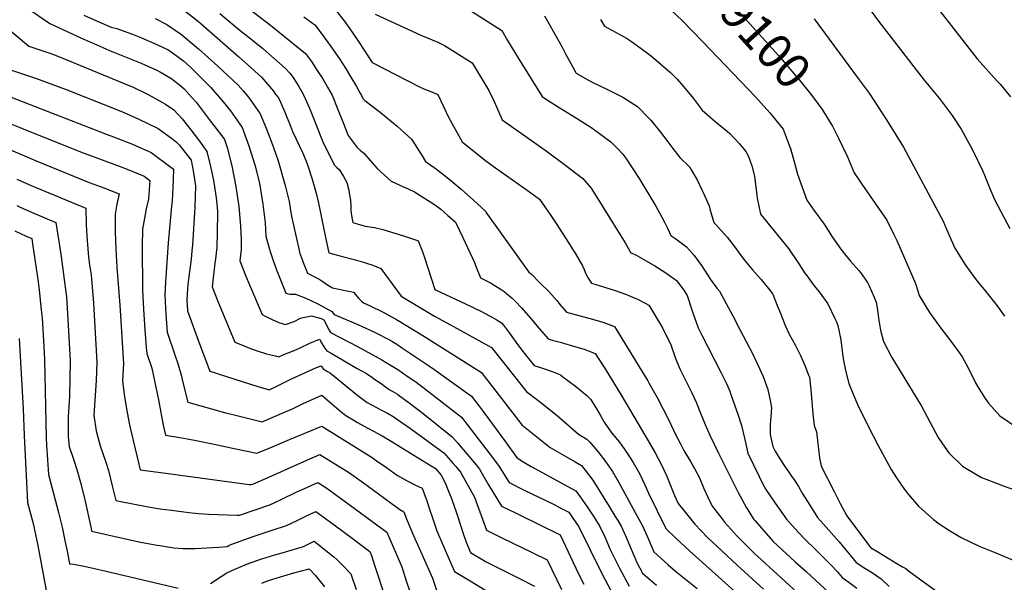
# Model space of a CAD drawing. Units: inches. Extents: x 2619502 to 2624860, y 1460247 to 1465672.
# Drawn here: x 2623275 to 2624089, y 1462188 to 1462653 of the extents above; entities that cross this region are included whole.
import ezdxf
from ezdxf.enums import TextEntityAlignment as Align

# ---------------------------------------------------------------- set-up
doc = ezdxf.new("R2010")
doc.units = ezdxf.units.IN
doc.header["$MEASUREMENT"] = 0
doc.layers.add('tile_2911_13_contour_10ft', color=78, linetype='Continuous')
doc.styles.add('Arial', font='arial.ttf')

msp = doc.modelspace()

# ---------------------------------------------------------------- linework, layer by layer
at = {"layer": 'tile_2911_13_contour_10ft'}
for points, elevation in [([(2623845.04, 1462687.83), (2623859.94, 1462670.48), (2623902.21, 1462623.62), (2623921.12, 1462601.36), (2623929.94, 1462590.48), (2623935.41, 1462582.95), (2623936.76, 1462581.07)], 9100), ([(2624016.63, 1462685.16), (2624066.7, 1462620.81), (2624076.04, 1462610.23), (2624083.06, 1462602.39), (2624085.48, 1462599.68), (2624094.17, 1462589.24)], 9070), ([(2623968.04, 1462675.04), (2623985.1, 1462651.87), (2624022.65, 1462603.24), (2624035.06, 1462588.27), (2624037.74, 1462584.8), (2624045.84, 1462573.81), (2624053.3, 1462562.61), (2624062.76, 1462545.33), (2624071.15, 1462527.71), (2624072.59, 1462524.39), (2624077.05, 1462513.53), (2624081.25, 1462503.89), (2624093.61, 1462480.42)], 9080), ([(2623456.07, 1462668.58), (2623482.02, 1462648.62), (2623511, 1462625.24), (2623515.84, 1462618.44), (2623520.69, 1462611.16), (2623525.22, 1462604.15), (2623529.19, 1462597.43), (2623532.99, 1462590.71), (2623537.84, 1462578.92), (2623541.96, 1462568.56), (2623546.29, 1462557.25), (2623553.62, 1462547.38), (2623556.45, 1462544.8), (2623559.23, 1462542.81), (2623564.44, 1462536.5), (2623570.15, 1462530.08), (2623581.91, 1462519.47), (2623592.1, 1462514.92), (2623595.83, 1462513.21), (2623601.16, 1462510.73), (2623618.63, 1462499.65), (2623622.83, 1462496.24), (2623628.83, 1462491.02), (2623634.97, 1462485.57), (2623641.02, 1462472.96), (2623650.84, 1462452.2), (2623652.22, 1462448.35), (2623655.73, 1462439.54), (2623664.51, 1462435.12), (2623668.47, 1462432.76), (2623671.87, 1462430.51), (2623675.18, 1462428.11), (2623677.35, 1462426.52), (2623682.03, 1462422.77), (2623684.41, 1462420.3), (2623689.53, 1462414.71), (2623697.07, 1462406.11), (2623704.29, 1462397.6), (2623711.63, 1462388.99), (2623715.07, 1462388.02), (2623721.58, 1462386.19), (2623734.55, 1462382.57), (2623741.39, 1462380.44), (2623745.59, 1462378.86), (2623750.47, 1462376.92), (2623753.68, 1462372.21), (2623758.92, 1462364.24), (2623765.84, 1462352.9), (2623772.66, 1462341.51), (2623795.27, 1462303.37), (2623800.32, 1462294.74), (2623805.16, 1462285.46), (2623809.55, 1462275.97), (2623811.68, 1462270.5), (2623816.13, 1462259.3), (2623819.34, 1462252.75), (2623823.84, 1462247.03), (2623832.97, 1462235.73), (2623843.61, 1462224.77), (2623855.1, 1462213.86), (2623868.1, 1462201.79), (2623889.82, 1462181.9)], 9180), ([(2623804.73, 1462669.52), (2623822.56, 1462652.43), (2623839.45, 1462635.16), (2623883.16, 1462589.27), (2623894.99, 1462576.15), (2623905.98, 1462562.45), (2623911.16, 1462549.22), (2623912.08, 1462546.54), (2623915.88, 1462533.65), (2623917.95, 1462525.27), (2623925.8, 1462503.69), (2623931.47, 1462495.62), (2623939.96, 1462484.06), (2623946.68, 1462473.47), (2623953.75, 1462463.12), (2623958, 1462457.95), (2623961.8, 1462453.43), (2623968.83, 1462445.47), (2623970.05, 1462443.88), (2623975.83, 1462435.8), (2623977.14, 1462433.01), (2623981.18, 1462423.95), (2623983.15, 1462419.46), (2623984.27, 1462413.14), (2623984.9, 1462406.09), (2623986.51, 1462396.31), (2623989.08, 1462386.78), (2623996.12, 1462373.73), (2624002.19, 1462363.73), (2624020.6, 1462333.32), (2624027.37, 1462320.5), (2624034.24, 1462307.49), (2624037.89, 1462302.1), (2624043.15, 1462294.71), (2624054.33, 1462283.77), (2624065.94, 1462276.86), (2624070.12, 1462274.41), (2624084.82, 1462268.75), (2624088.15, 1462267.5), (2624106.85, 1462260.81)], 9110), ([(2623279.46, 1462663.71), (2623299.5, 1462650.01), (2623314.39, 1462643.09), (2623325.54, 1462637.93), (2623338.31, 1462632.33), (2623350.77, 1462626.92), (2623351.48, 1462626.67), (2623375.09, 1462617.09), (2623378.68, 1462615.63), (2623387.31, 1462611.67), (2623391.56, 1462609.55), (2623399.64, 1462604.82), (2623406.56, 1462599.41), (2623410.57, 1462595.92), (2623416.98, 1462588.87), (2623420.41, 1462584.91), (2623431.3, 1462570.69), (2623441.77, 1462556.95), (2623444.04, 1462553.9), (2623446.12, 1462547.27), (2623450.02, 1462532.15), (2623453.45, 1462514.98), (2623455.81, 1462498.48), (2623457.09, 1462482.32), (2623457.76, 1462471.54), (2623457.65, 1462462.94), (2623456.67, 1462453.68), (2623457.77, 1462450.71), (2623461, 1462442.3), (2623463.79, 1462435.68), (2623475.11, 1462409.12), (2623478.14, 1462407.44), (2623483.51, 1462404.93), (2623488.89, 1462402.47), (2623494.42, 1462401.03), (2623501.71, 1462403.52), (2623506.86, 1462406.11), (2623509.09, 1462406.59), (2623516.06, 1462408.07), (2623524.02, 1462405.78), (2623526.22, 1462404.71), (2623528.12, 1462401.16), (2623529.6, 1462397.53), (2623531.68, 1462394.36), (2623554.5, 1462382.3), (2623574.01, 1462371.58), (2623577.81, 1462369.42), (2623584.71, 1462365.3), (2623587.23, 1462363.64), (2623596.84, 1462357.16), (2623600.5, 1462354.67), (2623602.2, 1462353.4), (2623604.68, 1462351.54), (2623608.03, 1462348.99), (2623640.13, 1462324.25), (2623665.61, 1462290.94), (2623671.16, 1462283.54), (2623676.23, 1462275.33), (2623679.39, 1462270.09), (2623691.74, 1462263.8), (2623716.63, 1462251.89), (2623721.62, 1462249.33), (2623728.92, 1462245.53), (2623731.65, 1462241.61), (2623737.13, 1462233.41), (2623755.73, 1462195.43), (2623763.73, 1462180.11)], 9230), ([(2623409.94, 1462661.43), (2623422.37, 1462651.78), (2623426.82, 1462647.9), (2623455.87, 1462622.29), (2623463.26, 1462615.71), (2623474.44, 1462605.71), (2623478, 1462601.83), (2623481.31, 1462597.87), (2623484.53, 1462593.88), (2623485.98, 1462591.9), (2623488.55, 1462588.39), (2623490.18, 1462584.95), (2623493.87, 1462576.73), (2623495.63, 1462572.38), (2623497.13, 1462568.66), (2623498.5, 1462565.13), (2623500.33, 1462560.6), (2623503.16, 1462554.35), (2623508.38, 1462543.34), (2623511.6, 1462536.16), (2623512.72, 1462532.93), (2623516.53, 1462521.17), (2623519.79, 1462509.54), (2623521.79, 1462501.19), (2623523.01, 1462494.76), (2623527.28, 1462474.23), (2623530.26, 1462460.16), (2623540.51, 1462457.47), (2623551.21, 1462454.76), (2623558.84, 1462452.55), (2623561.38, 1462451.71), (2623566.55, 1462449.9), (2623573.27, 1462447.18), (2623576.2, 1462443.2), (2623590.13, 1462424.4), (2623617.78, 1462407.74), (2623630.85, 1462400.58), (2623654.28, 1462387.77), (2623664.89, 1462381.78), (2623672.23, 1462372.37), (2623694.29, 1462344.63), (2623695.13, 1462344.3), (2623706.72, 1462335.64), (2623716.68, 1462327.48), (2623719.04, 1462325.5), (2623736.7, 1462310.04), (2623743.57, 1462306.12), (2623746.05, 1462303.56), (2623752.87, 1462295.71), (2623759.02, 1462287.56), (2623764.95, 1462279.32), (2623770.24, 1462270.23), (2623785.39, 1462242.42), (2623789.77, 1462234.2), (2623793.67, 1462225.76), (2623799.22, 1462212.75), (2623804.61, 1462207.76), (2623811.05, 1462201.96), (2623817.03, 1462196.77), (2623834.93, 1462182.42)], 9200), ([(2623535.64, 1462661.58), (2623542.9, 1462652.13), (2623549.68, 1462642.72), (2623555.38, 1462634.33), (2623566.24, 1462617.73), (2623605.14, 1462597.48), (2623608.94, 1462595.87), (2623612.39, 1462594.46), (2623614.7, 1462593.64), (2623620.34, 1462591.32), (2623625.07, 1462581.38), (2623629.24, 1462572.35), (2623640.64, 1462551.95), (2623660.21, 1462536.31), (2623668.21, 1462530.58), (2623696.18, 1462510.7), (2623704.47, 1462504.59), (2623709.52, 1462497.36), (2623713.34, 1462491.85), (2623718.78, 1462483.73), (2623728.26, 1462469.08), (2623731.93, 1462463.36), (2623734.02, 1462460.01), (2623740.09, 1462449.45), (2623741.55, 1462446.39), (2623742.76, 1462442.92), (2623744.89, 1462439.13), (2623747.48, 1462435.22), (2623751.12, 1462434.07), (2623758.38, 1462431.8), (2623767.85, 1462428.78), (2623776.5, 1462425.68), (2623781.5, 1462423.59), (2623785.19, 1462422.05), (2623792.55, 1462418.28), (2623794.91, 1462416.98), (2623799.58, 1462409.29), (2623804.53, 1462400.79), (2623806.43, 1462397.48), (2623813.28, 1462384.09), (2623816.9, 1462373.63), (2623819.79, 1462366.24), (2623820.87, 1462363.72), (2623825.78, 1462353.79), (2623830.3, 1462344.96), (2623834.05, 1462336.6), (2623837.85, 1462327.49), (2623839.55, 1462322.77), (2623841.51, 1462318.27), (2623845.46, 1462309.42), (2623852.54, 1462294.44), (2623868.79, 1462261.93), (2623875.73, 1462249.23), (2623881.96, 1462239.62), (2623882.88, 1462238.42), (2623895.77, 1462223.68), (2623897.83, 1462221.35), (2623916.05, 1462204.45), (2623925.19, 1462196.51), (2623947.94, 1462175.2)], 9160), ([(2623639.9, 1462665.38), (2623673.41, 1462644.24), (2623678.16, 1462635.96), (2623687.21, 1462621.17), (2623706.86, 1462589.46), (2623709.56, 1462587.69), (2623720.9, 1462580.46), (2623735.17, 1462571.61), (2623746.96, 1462564.09), (2623750.01, 1462562), (2623763.53, 1462552.05), (2623769.06, 1462546.57), (2623773.38, 1462541.92), (2623775.85, 1462538.49), (2623787.01, 1462521.86), (2623800.67, 1462498.81), (2623805.81, 1462489.67), (2623807.99, 1462485.53), (2623810.69, 1462480), (2623813.14, 1462474.64), (2623817.37, 1462471.83), (2623826.16, 1462465.26), (2623832.44, 1462457.97), (2623838.47, 1462449.83), (2623843.6, 1462441.93), (2623845.9, 1462438.28), (2623851.21, 1462430.98), (2623853.32, 1462428.53), (2623864.35, 1462408.04), (2623870.39, 1462396.69), (2623880.61, 1462377.03), (2623884.85, 1462368.22), (2623889.56, 1462357.76), (2623893.46, 1462347.06), (2623895.57, 1462336.75), (2623896.33, 1462331.83), (2623895.94, 1462324.86), (2623895.33, 1462318.02), (2623895.42, 1462309.94), (2623897.52, 1462300.01), (2623899.36, 1462296.12), (2623902.9, 1462290.45), (2623908.13, 1462282.46), (2623910.7, 1462278.78), (2623913.65, 1462274.72), (2623914.85, 1462272.9), (2623918.88, 1462266.74), (2623921.95, 1462261.44), (2623928.18, 1462251.32), (2623934.5, 1462241.21), (2623939.44, 1462235.81), (2623952.48, 1462221.06), (2623957.45, 1462215.13), (2623961.58, 1462210.03), (2623966.54, 1462203.92), (2623973.58, 1462199.27), (2623979.9, 1462195.28), (2623987.06, 1462190.58), (2623993.68, 1462184.13)], 9140), ([(2623327.52, 1462656.77), (2623338.07, 1462652.16), (2623350.34, 1462647.03), (2623354.8, 1462645.74), (2623369.3, 1462640.52), (2623373.43, 1462638.84), (2623385.64, 1462633.63), (2623395.77, 1462628.91), (2623397.88, 1462627.85), (2623401.96, 1462624.91), (2623409.96, 1462619.04), (2623416.05, 1462613.59), (2623422.24, 1462607.57), (2623432.76, 1462596.94), (2623442.78, 1462585.28), (2623449.03, 1462577.59), (2623458.69, 1462564.04), (2623464.12, 1462548.78), (2623469, 1462533.05), (2623472.89, 1462517.94), (2623475.73, 1462500.6), (2623477.56, 1462484.97), (2623478.16, 1462473.97), (2623478.86, 1462471.09), (2623481.61, 1462461.25), (2623484.14, 1462453.77), (2623487.04, 1462446.27), (2623494.6, 1462426.96), (2623498.14, 1462425.89), (2623502.65, 1462425.89), (2623511.25, 1462422.74), (2623515.33, 1462420.75), (2623521.13, 1462417.9), (2623524.16, 1462416.32), (2623532.77, 1462411.67), (2623534.66, 1462409.13), (2623554.38, 1462400.79), (2623557.78, 1462399.3), (2623567.58, 1462394.77), (2623569.66, 1462393.81), (2623579.96, 1462388.53), (2623582.51, 1462387.09), (2623586.41, 1462384.74), (2623591.28, 1462381.45), (2623612.61, 1462366.98), (2623617.22, 1462363.82), (2623648.22, 1462341.53), (2623654.51, 1462333.25), (2623657.87, 1462328.8), (2623676.46, 1462303.89), (2623685.38, 1462291.23), (2623689.56, 1462287.97), (2623697.78, 1462283.48), (2623734.57, 1462263.17), (2623738.21, 1462258.29), (2623743.98, 1462250.09), (2623749.42, 1462241.88), (2623754.55, 1462233.67), (2623758.47, 1462225.24), (2623763.09, 1462214.73), (2623770.84, 1462199.17), (2623778.58, 1462184.34)], 9220), ([(2623386.68, 1462654.01), (2623396.25, 1462649.3), (2623402.4, 1462645.03), (2623408.29, 1462640.91), (2623420.92, 1462630.49), (2623422.45, 1462629.13), (2623438.47, 1462614.57), (2623455.22, 1462598.95), (2623459.42, 1462594.41), (2623463.76, 1462588.97), (2623473.47, 1462575.12), (2623478.36, 1462563.45), (2623481.17, 1462556.19), (2623484.46, 1462547.49), (2623488.23, 1462536.42), (2623489.56, 1462532.37), (2623494.27, 1462515.96), (2623497.52, 1462502.63), (2623498.75, 1462493.46), (2623499.64, 1462489.14), (2623504.04, 1462469.53), (2623506.38, 1462459.72), (2623508.16, 1462454.83), (2623509.13, 1462452.22), (2623512.56, 1462443.43), (2623521.26, 1462438.95), (2623523.59, 1462437.5), (2623529.27, 1462433.83), (2623533.18, 1462431.34), (2623543.76, 1462429.12), (2623548.23, 1462428.27), (2623550.57, 1462427.62), (2623554.97, 1462422.55), (2623557.17, 1462420.29), (2623558.87, 1462418.76), (2623564.59, 1462416.36), (2623575.33, 1462411.15), (2623586.25, 1462405.11), (2623596.85, 1462398.79), (2623607.93, 1462391.95), (2623656.52, 1462361.2), (2623658.85, 1462358.2), (2623663.82, 1462351.71), (2623689.81, 1462318.02), (2623713.37, 1462299.11), (2623726.86, 1462291.34), (2623733.97, 1462287.26), (2623739.19, 1462284.24), (2623742.44, 1462280.33), (2623748.57, 1462272.17), (2623762.22, 1462250.36), (2623767.25, 1462242.15), (2623769.22, 1462238.8), (2623772.04, 1462233.93), (2623775.91, 1462225.5), (2623785.04, 1462204.07), (2623789.67, 1462195.08), (2623801.46, 1462185.1)], 9210), ([(2623440.24, 1462658.23), (2623451.93, 1462648.24), (2623455.63, 1462645.31), (2623465.71, 1462637.34), (2623475.56, 1462629.22), (2623494.33, 1462612.71), (2623497.93, 1462608.85), (2623500.78, 1462605.39), (2623505.59, 1462597.79), (2623509.45, 1462591.07), (2623514.39, 1462579.99), (2623518.75, 1462568.92), (2623519.6, 1462566.63), (2623525.38, 1462552.18), (2623529.36, 1462543.56), (2623534.86, 1462532.82), (2623536.82, 1462530.83), (2623539.08, 1462528.8), (2623542.49, 1462523.33), (2623545.27, 1462518.43), (2623546.72, 1462512.1), (2623547.13, 1462509.73), (2623548.11, 1462503.81), (2623548.36, 1462498.67), (2623548.46, 1462495), (2623549.24, 1462489.52), (2623550.22, 1462485.3), (2623553.72, 1462484.15), (2623560.3, 1462482.33), (2623568.01, 1462481.3), (2623575.01, 1462479.56), (2623592.06, 1462474.3), (2623602.03, 1462471.06), (2623604.13, 1462470.27), (2623608.07, 1462460.45), (2623610.29, 1462453.92), (2623611.43, 1462450.25), (2623612.07, 1462447.83), (2623617.91, 1462429.94), (2623617.99, 1462429.77), (2623618.07, 1462429.73), (2623618.41, 1462429.56), (2623643.35, 1462418.06), (2623656.04, 1462411.85), (2623666.83, 1462406.16), (2623668.8, 1462405.12), (2623673.24, 1462402.35), (2623674.72, 1462400.4), (2623679.77, 1462393.69), (2623686.46, 1462384.34), (2623693.07, 1462375.68), (2623700.08, 1462366.95), (2623707.97, 1462364.47), (2623715.15, 1462361.92), (2623721.88, 1462359.13), (2623723.9, 1462357.61), (2623734.24, 1462349.81), (2623743.6, 1462342.16), (2623746.81, 1462339.25), (2623751.5, 1462331.57), (2623755.2, 1462325.05), (2623758.13, 1462320.09), (2623764.48, 1462310.89), (2623770.7, 1462303.48), (2623776.52, 1462295.19), (2623782.07, 1462286.78), (2623787.15, 1462277.61), (2623791.78, 1462268.23), (2623794.81, 1462261.22), (2623809.08, 1462232.12), (2623816.92, 1462224.35), (2623828.49, 1462213.49), (2623868.76, 1462177.48)], 9190), ([(2623509.63, 1462655.65), (2623518.65, 1462648.87), (2623524.67, 1462640.97), (2623532.02, 1462630.87), (2623539, 1462620.73), (2623543.94, 1462613.11), (2623548.61, 1462605.52), (2623553.18, 1462597.82), (2623556.53, 1462591.78), (2623557.3, 1462590.34), (2623558.28, 1462587.9), (2623559.99, 1462586.27), (2623572.71, 1462576.49), (2623586.89, 1462564.93), (2623592.89, 1462559.48), (2623598.54, 1462554.23), (2623603.06, 1462547.49), (2623607.49, 1462540.41), (2623610.21, 1462535.8), (2623612.72, 1462534.09), (2623619.39, 1462529.38), (2623629.62, 1462521.56), (2623639.81, 1462512.86), (2623650, 1462503.68), (2623659.91, 1462494.59), (2623660.23, 1462493.99), (2623695.68, 1462444.24), (2623697.81, 1462442.55), (2623704.95, 1462435.5), (2623712.16, 1462428.18), (2623718.77, 1462420.86), (2623721.74, 1462417.23), (2623725.25, 1462413.03), (2623726.89, 1462411.21), (2623748.46, 1462405.31), (2623757.02, 1462402.71), (2623766.51, 1462399.29), (2623789.22, 1462362.35), (2623794.06, 1462354.36), (2623795.37, 1462352.17), (2623801.74, 1462340.57), (2623806.64, 1462331.43), (2623811.27, 1462322.17), (2623815.4, 1462313.42), (2623816.88, 1462310.45), (2623821.32, 1462301.52), (2623824.04, 1462296.52), (2623829.37, 1462287.53), (2623832.8, 1462281.77), (2623836.95, 1462274.01), (2623840.58, 1462265.28), (2623843.74, 1462258.07), (2623847.36, 1462250.71), (2623854.56, 1462241.38), (2623857.9, 1462237.07), (2623867.88, 1462226.08), (2623882.19, 1462211.72), (2623888.39, 1462205.88), (2623917.36, 1462179.47)], 9170), ([(2623568.54, 1462657.79), (2623606.5, 1462640.45), (2623620.45, 1462634.45), (2623623.3, 1462633.07), (2623625.85, 1462631.82), (2623648.88, 1462617.42), (2623662.76, 1462594.67), (2623666.92, 1462585.52), (2623668.86, 1462581.01), (2623673.66, 1462570.4), (2623709.96, 1462544.54), (2623726.44, 1462532.37), (2623740.47, 1462521.71), (2623747.32, 1462513.84), (2623750.09, 1462509.37), (2623775.33, 1462468.44), (2623780.02, 1462460.28), (2623782.27, 1462459.49), (2623785.09, 1462458.07), (2623790.74, 1462454.77), (2623799.87, 1462449.34), (2623808.91, 1462443.6), (2623817.77, 1462437.24), (2623823.84, 1462429.26), (2623826.79, 1462425), (2623831.2, 1462411.34), (2623832.71, 1462406.8), (2623835.76, 1462398.04), (2623838.89, 1462392.18), (2623854.79, 1462360.95), (2623858.98, 1462352.66), (2623861.88, 1462345.68), (2623862.89, 1462343.12), (2623868.79, 1462325.79), (2623871.65, 1462317.28), (2623874.3, 1462305.68), (2623876.92, 1462294.46), (2623886.12, 1462275.16), (2623889.33, 1462268.72), (2623891.64, 1462264.51), (2623895.24, 1462259.27), (2623899.44, 1462253.15), (2623908.75, 1462239.82), (2623918.63, 1462229.1), (2623924.46, 1462222.78), (2623932.12, 1462215.61), (2623945.6, 1462202.11), (2623950.68, 1462196.47), (2623954.82, 1462191.65), (2623960.46, 1462187.64), (2623967.16, 1462182.75)], 9150), ([(2623708.66, 1462656.31), (2623713.47, 1462648.18), (2623723.23, 1462630.44), (2623726.17, 1462624.86), (2623734.79, 1462609.01), (2623744.09, 1462603.59), (2623749.79, 1462600.74), (2623760.35, 1462595.77), (2623773.37, 1462588.94), (2623785.7, 1462581.2), (2623795.11, 1462571.65), (2623796.54, 1462570.05), (2623804.74, 1462560.09), (2623809.75, 1462553.21), (2623814.85, 1462546.47), (2623820.55, 1462539), (2623828.72, 1462531.3), (2623829.82, 1462529.55), (2623834.87, 1462520.54), (2623839.18, 1462511.76), (2623840.26, 1462509.56), (2623844.77, 1462499.07), (2623845.7, 1462495.6), (2623848.68, 1462485.29), (2623850.14, 1462483.85), (2623859.72, 1462473.14), (2623866.33, 1462464.73), (2623869.22, 1462460.72), (2623873.74, 1462454.46), (2623880.79, 1462446.26), (2623887.86, 1462438.08), (2623894.69, 1462429.66), (2623897.43, 1462426.14), (2623901.17, 1462416.74), (2623904.08, 1462409.38), (2623906.8, 1462402.32), (2623908.01, 1462399.55), (2623911.14, 1462393.01), (2623913.53, 1462388.56), (2623915.9, 1462384.14), (2623920.44, 1462375.27), (2623921.33, 1462373.41), (2623924.41, 1462366.41), (2623927.16, 1462359.07), (2623927.85, 1462357.23), (2623928.89, 1462347.09), (2623930.72, 1462326.95), (2623931.81, 1462317.33), (2623933.57, 1462312.19), (2623934.56, 1462305.04), (2623936.24, 1462290.55), (2623937.41, 1462283.77), (2623948.16, 1462262.85), (2623953.39, 1462252.68), (2623958.65, 1462242.51), (2623978.47, 1462216.42), (2623985.71, 1462211.97), (2624000.06, 1462203.21), (2624004.74, 1462200.36), (2624007.69, 1462198.93), (2624009.88, 1462197.03), (2624032.2, 1462180.69)], 9130), ([(2623754.96, 1462653.31), (2623758.36, 1462647.76), (2623770.37, 1462641.26), (2623776.5, 1462637.83), (2623780.51, 1462635.05), (2623788.76, 1462629.2), (2623797.06, 1462623.01), (2623813.18, 1462609.04), (2623818.09, 1462604.2), (2623823.76, 1462597.88), (2623831.54, 1462588.31), (2623839.15, 1462578.15), (2623849.54, 1462569.25), (2623860.04, 1462560.57), (2623861.88, 1462559.02), (2623869.89, 1462550.53), (2623875.3, 1462544.21), (2623877.48, 1462539.98), (2623880.22, 1462532.09), (2623882.37, 1462523.75), (2623882.97, 1462518.9), (2623884.21, 1462508.18), (2623884.53, 1462505.49), (2623887.24, 1462492.29), (2623889.82, 1462489.21), (2623910.59, 1462463.67), (2623918.43, 1462452.04), (2623924.16, 1462443.43), (2623925.38, 1462441.64), (2623926.83, 1462439.68), (2623931.05, 1462434.14), (2623936.7, 1462426.76), (2623943.08, 1462417.92), (2623948.98, 1462405.75), (2623949.87, 1462403.76), (2623951.41, 1462400.22), (2623953.81, 1462388.35), (2623955.3, 1462376.67), (2623956.39, 1462369.36), (2623956.99, 1462365.93), (2623957.59, 1462362.91), (2623960.42, 1462352.03), (2623963.98, 1462343.2), (2623967.76, 1462334.06), (2623976.03, 1462317.22), (2623984.67, 1462300.84), (2623993.42, 1462284.38), (2623995.48, 1462280.94), (2623999.84, 1462273.92), (2624006.5, 1462264.5), (2624009.53, 1462260.58), (2624018.18, 1462250.7), (2624021.04, 1462247.83), (2624030.51, 1462239.54), (2624035.26, 1462235.97), (2624043.8, 1462230.34), (2624049.11, 1462227.24), (2624053.45, 1462224.78), (2624068.37, 1462217.53), (2624080.53, 1462212.47), (2624084, 1462211.02), (2624099.62, 1462204.49)], 9120), ([(2623931.68, 1462653.72), (2623968.95, 1462603.49), (2623977.15, 1462592.41), (2623984.52, 1462581.36), (2623991.64, 1462570.22), (2624005.55, 1462547.65), (2624038.34, 1462486.48), (2624041.19, 1462479.8), (2624047.98, 1462463.99), (2624056.93, 1462450.11), (2624064.13, 1462440.2), (2624066.99, 1462436.42), (2624073.49, 1462428.44), (2624083.15, 1462416.24), (2624089.17, 1462407.89)], 9090), ([(2623266.15, 1462644.68), (2623282.02, 1462631.23), (2623301.03, 1462624.8), (2623307.53, 1462622.43), (2623365.53, 1462598.55), (2623367.78, 1462597.62), (2623380.71, 1462591.38), (2623395.1, 1462583.37), (2623401.97, 1462578.48), (2623408.96, 1462571.03), (2623416.08, 1462562.14), (2623423.26, 1462552.51), (2623429.49, 1462543.95), (2623432.5, 1462531.62), (2623434.53, 1462521.36), (2623435.1, 1462518.36), (2623437.05, 1462505.87), (2623437.9, 1462497.88), (2623438.27, 1462494.22), (2623437.92, 1462476.37), (2623437.5, 1462464.7), (2623436.44, 1462455.21), (2623436.03, 1462451.72), (2623433.8, 1462432.2), (2623438.18, 1462420.86), (2623452.63, 1462386.3), (2623460.12, 1462383.24), (2623464.53, 1462381.45), (2623468.62, 1462379.93), (2623471.1, 1462379.1), (2623478.67, 1462376.62), (2623486.02, 1462374.86), (2623489, 1462374.22), (2623493.6, 1462376.43), (2623496.62, 1462377.42), (2623502.89, 1462379.94), (2623506.68, 1462381.49), (2623514.61, 1462385.59), (2623522.63, 1462388.66), (2623524.15, 1462385.79), (2623526.26, 1462382.47), (2623528.62, 1462379.26), (2623532.2, 1462377.11), (2623553.69, 1462364.41), (2623561.3, 1462360.26), (2623564.25, 1462358.43), (2623565.28, 1462357.78), (2623567.08, 1462356.51), (2623574.6, 1462351.19), (2623577.06, 1462349.25), (2623579.37, 1462347.62), (2623579.57, 1462347.49), (2623579.67, 1462347.42), (2623583.27, 1462345.38), (2623585.15, 1462344.39), (2623587.02, 1462343.32), (2623588.85, 1462342), (2623595.66, 1462337), (2623604.82, 1462330.08), (2623606.93, 1462328.38), (2623632.3, 1462307.9), (2623636.61, 1462302.99), (2623649.08, 1462288.42), (2623652.04, 1462284.72), (2623654.94, 1462281.07), (2623662.31, 1462268.37), (2623672.99, 1462250.47), (2623684.66, 1462244.96), (2623688.1, 1462243.34), (2623721.68, 1462226.95), (2623736.92, 1462194.51), (2623741.17, 1462186)], 9240), ([(2623264.54, 1462612.46), (2623287.67, 1462604.75), (2623312.92, 1462595.51), (2623358.28, 1462577.33), (2623372.66, 1462571.03), (2623389.12, 1462563.08), (2623400.01, 1462555.21), (2623404.38, 1462551.86), (2623406.36, 1462549.53), (2623411.48, 1462543.24), (2623416.34, 1462536.9), (2623418.04, 1462527.98), (2623419.85, 1462515.64), (2623419.34, 1462497.99), (2623417.55, 1462466.45), (2623417.07, 1462461.91), (2623416.32, 1462454.89), (2623413.62, 1462434.1), (2623413.37, 1462430.66), (2623412.83, 1462421.25), (2623413.41, 1462412.29), (2623422.56, 1462387.09), (2623431.84, 1462362.31), (2623458.48, 1462353.76), (2623470.66, 1462349.87), (2623480.83, 1462346.94), (2623487.19, 1462349.97), (2623498.84, 1462355.64), (2623516.94, 1462363.96), (2623520.08, 1462365.29), (2623523.87, 1462366.82), (2623525.19, 1462364.63), (2623525.58, 1462364.2), (2623529.16, 1462362.05), (2623531.7, 1462360.57), (2623549.89, 1462345.66), (2623553.17, 1462343.06), (2623562.02, 1462336.5), (2623566.13, 1462334.16), (2623574.28, 1462329.87), (2623578.69, 1462327.48), (2623583.39, 1462324.66), (2623586.19, 1462322.95), (2623597.89, 1462314.74), (2623625.38, 1462294.78), (2623633.01, 1462285.97), (2623635.3, 1462283.29), (2623639.08, 1462278.66), (2623650.73, 1462257.92), (2623654.1, 1462249.02), (2623655.31, 1462245.78), (2623660.69, 1462230.72), (2623665, 1462228.56), (2623673.37, 1462224.48), (2623698.05, 1462212.61), (2623710.77, 1462206.21), (2623722.85, 1462181.6)], 9250), ([(2623262.46, 1462590.84), (2623346.92, 1462558.16), (2623352.07, 1462556.25), (2623367.76, 1462550.05), (2623383.27, 1462543.2), (2623388.7, 1462539.23), (2623394.12, 1462535.22), (2623401.74, 1462529.34), (2623401.6, 1462521.18), (2623401.36, 1462514.32), (2623400.54, 1462503.15), (2623400.17, 1462498.92), (2623397.3, 1462468.5), (2623395.04, 1462436.16), (2623394.63, 1462425.36), (2623395.24, 1462414.34), (2623395.55, 1462409.49), (2623396.56, 1462394.62), (2623402.98, 1462375.74), (2623405.23, 1462368.51), (2623408.31, 1462358.21), (2623409.24, 1462354.04), (2623413.6, 1462336.55), (2623443.83, 1462328.2), (2623457.49, 1462324.73), (2623475.01, 1462320.43), (2623493.68, 1462328.24), (2623499.55, 1462330.99), (2623508.99, 1462335.52), (2623524.35, 1462342.55), (2623528.9, 1462338.5), (2623536.49, 1462331.95), (2623540.11, 1462329.03), (2623544.46, 1462325.64), (2623551.75, 1462321.16), (2623554.03, 1462319.77), (2623558.88, 1462317.18), (2623567.33, 1462312.69), (2623574.41, 1462308.82), (2623581.93, 1462304.37), (2623589.83, 1462299.51), (2623618.47, 1462281.67), (2623623.14, 1462276.23), (2623626.69, 1462269.38), (2623627.97, 1462266.28), (2623631.7, 1462257.03), (2623635.89, 1462245.08), (2623639.66, 1462233.07), (2623640.84, 1462229.58), (2623643.86, 1462220.69), (2623647.47, 1462212.28), (2623660.42, 1462204.62), (2623677.01, 1462196.14), (2623687.43, 1462190.97), (2623700.37, 1462184.48)], 9260), ([(2623936.76, 1462581.07), (2623937.99, 1462579.35), (2623944.96, 1462568.16), (2623946.8, 1462564.94), (2623951.99, 1462555.04), (2623959.23, 1462539.69), (2623964.94, 1462526.49), (2623969.45, 1462519.61), (2623971.27, 1462516.91), (2623991.79, 1462487.21), (2623997.65, 1462475.49), (2624000.03, 1462470.32), (2624015.56, 1462434.77), (2624017.59, 1462428.87), (2624018.61, 1462424.84), (2624027.27, 1462410.91), (2624036.67, 1462397.96), (2624045.71, 1462385.96), (2624050.95, 1462378.73), (2624054.07, 1462374.26), (2624058.78, 1462365.61), (2624065.21, 1462352.76), (2624067.89, 1462347.93), (2624073.33, 1462339.59), (2624075.87, 1462335.85), (2624085.33, 1462325.28), (2624099.9, 1462315.54)], 9100), ([(2623261.84, 1462569.25), (2623276.07, 1462563.45), (2623324.95, 1462543.79), (2623357.55, 1462531.79), (2623363.46, 1462529.45), (2623377.5, 1462523.63), (2623382.32, 1462520.05), (2623381.13, 1462504.54), (2623379.11, 1462496.57), (2623377.7, 1462488.79), (2623376.25, 1462479.88), (2623375.98, 1462465.69), (2623376.08, 1462429.56), (2623377.07, 1462413.66), (2623378.2, 1462396.46), (2623379.26, 1462381.83), (2623379.71, 1462376.94), (2623383.73, 1462364.68), (2623389.29, 1462338.56), (2623393.27, 1462317.59), (2623395.15, 1462309.3), (2623406.99, 1462307.3), (2623419.25, 1462305.27), (2623435.5, 1462301.82), (2623452.01, 1462298.29), (2623470.73, 1462294.41), (2623480.98, 1462298.69), (2623484.29, 1462300.07), (2623497.85, 1462305.69), (2623524.35, 1462316.67), (2623566.04, 1462290.82), (2623569.47, 1462288.47), (2623577.89, 1462282.66), (2623587.21, 1462276.04), (2623594.4, 1462271.79), (2623601.55, 1462268.13), (2623607.52, 1462265.41), (2623611.26, 1462254.95), (2623613.87, 1462247.33), (2623615.35, 1462242.61), (2623619.49, 1462230.25), (2623624.72, 1462218.11), (2623630.11, 1462205.9), (2623634.27, 1462196.52), (2623648.45, 1462188.03), (2623690.19, 1462162.33)], 9270), ([(2623261.22, 1462547.83), (2623288.06, 1462536.25), (2623332.14, 1462518.45), (2623344.13, 1462513.97), (2623356.83, 1462509.15), (2623354.95, 1462500.52), (2623353.56, 1462492.14), (2623353.52, 1462477.84), (2623354.09, 1462463.2), (2623355.04, 1462448.36), (2623357.42, 1462417.05), (2623360.38, 1462368.54), (2623359.49, 1462354.04), (2623361.38, 1462341.03), (2623363.45, 1462328.14), (2623365.35, 1462317.92), (2623365.86, 1462315.28), (2623374.17, 1462280.71), (2623395.34, 1462277.78), (2623464.37, 1462268.57), (2623466.13, 1462268.44), (2623467.5, 1462268.92), (2623480.67, 1462274.67), (2623512.17, 1462288.55), (2623522.9, 1462293.23), (2623547.29, 1462278.21), (2623558.97, 1462269.94), (2623571.26, 1462260.84), (2623581.8, 1462253.05), (2623589.05, 1462247.71), (2623592.4, 1462245.89), (2623594.4, 1462240.09), (2623599.17, 1462228.92), (2623610.64, 1462203.31), (2623616, 1462191.03), (2623619.55, 1462180.27)], 9280), ([(2623272.18, 1462521.06), (2623283.92, 1462515.93), (2623329.28, 1462497.28), (2623329.53, 1462483.54), (2623329.74, 1462478.8), (2623330.27, 1462470.36), (2623331.47, 1462456.73), (2623332.43, 1462450.33), (2623333.56, 1462442.11), (2623335.64, 1462418.45), (2623338.29, 1462369.67), (2623337.75, 1462354.45), (2623335.82, 1462325.74), (2623337.88, 1462312.92), (2623341.19, 1462300.44), (2623345.47, 1462287.87), (2623347.88, 1462280.05), (2623351.13, 1462267.49), (2623354.05, 1462255.27), (2623372.27, 1462251.67), (2623382.38, 1462249.83), (2623390.74, 1462248.43), (2623400.16, 1462247.21), (2623414.52, 1462245.42), (2623422.8, 1462244.44), (2623431.02, 1462244), (2623438.32, 1462243.65), (2623454.38, 1462243.16), (2623456.5, 1462243.12), (2623481.35, 1462251.79), (2623489.72, 1462255.64), (2623505.03, 1462262.99), (2623507.15, 1462263.94), (2623521.23, 1462270.16), (2623528.53, 1462265.59), (2623539.99, 1462257.18), (2623578.18, 1462229.1), (2623590.53, 1462200.5), (2623594.36, 1462188.79), (2623597.16, 1462179.84)], 9290), ([(2623272.26, 1462499.33), (2623274.95, 1462498.11), (2623284.25, 1462493.99), (2623288.17, 1462492.28), (2623304.39, 1462485.19), (2623308.62, 1462459.11), (2623312.82, 1462427.69), (2623313.22, 1462423.97), (2623314.49, 1462405), (2623314.77, 1462400.29), (2623316.21, 1462370.81), (2623316.01, 1462356.16), (2623315.71, 1462341.52), (2623314.93, 1462328.3), (2623314.73, 1462325.61), (2623314.72, 1462312.87), (2623314.78, 1462308.07), (2623315.44, 1462300.02), (2623319.41, 1462288.7), (2623321.93, 1462280.88), (2623325.27, 1462268.31), (2623328.36, 1462255.75), (2623333.54, 1462232.06), (2623334.01, 1462229.97), (2623374.43, 1462220.93), (2623388.38, 1462218.38), (2623390.35, 1462218.03), (2623402.09, 1462216.17), (2623409.48, 1462215.68), (2623419.64, 1462215.53), (2623429.45, 1462216.01), (2623439.18, 1462216.65), (2623446.22, 1462217.17), (2623447.45, 1462217.99), (2623448.69, 1462218.52), (2623459.97, 1462222.76), (2623468.49, 1462225.83), (2623483.39, 1462230.76), (2623495.27, 1462234.56), (2623503.59, 1462238.48), (2623511.86, 1462242.46), (2623519.62, 1462246.2), (2623534.77, 1462235.05), (2623550.8, 1462223.17), (2623554.23, 1462220.57), (2623564.18, 1462212.97), (2623565.54, 1462209.79), (2623568.18, 1462201.85), (2623577.11, 1462174.05)], 9300), ([(2623270.47, 1462478.33), (2623279.79, 1462474.08), (2623284.53, 1462471.97), (2623285.22, 1462467.75), (2623289.78, 1462436.19), (2623290.64, 1462429.37), (2623292.36, 1462413.17), (2623293, 1462406.38), (2623294.45, 1462382.6), (2623294.99, 1462371.9), (2623296.48, 1462306.79), (2623296.76, 1462300.94), (2623298.27, 1462276.83), (2623306.78, 1462245.41), (2623309.68, 1462233.24), (2623312.54, 1462219.46), (2623313.71, 1462213.28), (2623315.69, 1462202.96), (2623319.07, 1462202.48), (2623327.98, 1462200.98), (2623336.53, 1462199.13), (2623345.96, 1462196.87), (2623405.67, 1462182.78)], 9310), ([(2623274.18, 1462389.32), (2623277.45, 1462331.22), (2623278.26, 1462308.93), (2623281.1, 1462253.63), (2623285.56, 1462236.23), (2623286.79, 1462231.04), (2623289.55, 1462217.98), (2623297.15, 1462176.26)], 9320), ([(2623432.28, 1462186.49), (2623441.31, 1462192.49), (2623445.82, 1462195.4), (2623452.41, 1462198.42), (2623461.07, 1462202.06), (2623464.38, 1462203.45), (2623474.89, 1462207.04), (2623485.72, 1462210.31), (2623491.7, 1462211.9), (2623509.2, 1462217.32), (2623518.07, 1462221.58), (2623534.3, 1462208.77), (2623537.15, 1462206.09), (2623541.94, 1462201.46), (2623548.46, 1462194.57), (2623552.83, 1462181.75)], 9310), ([(2623474.74, 1462186.81), (2623479.66, 1462188.76), (2623490.38, 1462192.14), (2623501.33, 1462195.3), (2623514.1, 1462198.66), (2623519, 1462193.37), (2623521.2, 1462190.84), (2623526.81, 1462183.78)], 9320)]:
    msp.add_lwpolyline(points, dxfattribs=dict(at, elevation=elevation))

# ---------------------------------------------------------------- texts
at = {"color": 18, "style": 'Arial'}
msp.add_text('9100', height=28.8, rotation=-47.95302, dxfattribs=at).set_placement((2623891.75, 1462635.21), align=Align.MIDDLE_CENTER)

doc.saveas('drawing.dxf')
